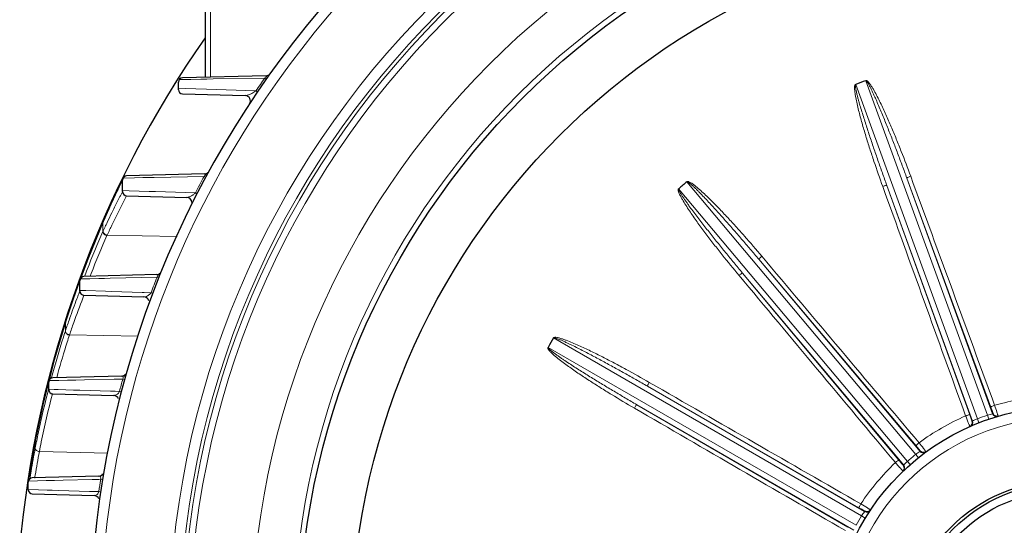
# Model space of a CAD drawing. Units: millimetres. Extents: x -1710 to -802, y 440 to 1066.
# Drawn here: x -1091 to -998, y 781 to 829 of the extents above; entities that cross this region are included whole.
import ezdxf

# ---------------------------------------------------------------- set-up
doc = ezdxf.new("R2010")
doc.units = ezdxf.units.MM
doc.layers.add('가는선', color=4, linetype='Continuous', lineweight=9)
doc.layers.add('외형선', color=7, linetype='Continuous', lineweight=25)

msp = doc.modelspace()

# ---------------------------------------------------------------- linework, layer by layer
at = {"layer": '가는선', "linetype": 'Continuous'}
for p, q in [((-1073.007, 823.967), (-1073.007, 840.637)), ((-1074.877, 823.753), (-1075.983, 823.732)), ((-1073.936, 823.772), (-1074.877, 823.753)), ((-1073.366, 823.783), (-1073.936, 823.772)), ((-1072.765, 823.794), (-1073.366, 823.783)), ((-1067.855, 823.887), (-1072.765, 823.794)), ((-1067.712, 823.787), (-1067.855, 823.887)), ((-1000.148, 791.505), (-1011.714, 823.283)), ((-1010.751, 823.634), (-999.184, 791.856)), ((-1076.059, 822.909), (-1075.411, 822.888)), ((-1075.411, 822.888), (-1073.403, 822.822)), ((-1073.403, 822.822), (-1068.697, 822.667)), ((-1068.553, 822.569), (-1068.697, 822.667)), ((-1081.575, 813.762), (-1081.49, 813.939)), ((-1081.49, 813.939), (-1081.373, 814.181)), ((-1080.247, 814.405), (-1081.317, 814.383)), ((-1079.44, 814.421), (-1080.247, 814.405)), ((-1078.956, 814.431), (-1079.44, 814.421)), ((-1078.378, 814.442), (-1078.956, 814.431)), ((-1073.624, 814.536), (-1078.378, 814.442)), ((-1073.471, 814.454), (-1073.624, 814.536)), ((-1027.746, 814.027), (-1006.009, 788.121)), ((-1006.85, 814.378), (-998.702, 791.99)), ((-998.874, 792.62), (-1006.85, 814.378)), ((-1081.872, 813.141), (-1081.794, 813.305)), ((-1081.421, 813), (-1081.507, 812.834)), ((-1081.373, 813.192), (-1080.752, 813.172)), ((-1080.752, 813.172), (-1078.84, 813.112)), ((-1078.84, 813.112), (-1078.236, 813.092)), ((-1078.236, 813.092), (-1074.447, 812.971)), ((-1074.292, 812.891), (-1074.447, 812.971)), ((-1006.795, 787.462), (-1028.532, 813.368)), ((-1000.605, 791.298), (-1008.753, 813.685)), ((-1008.753, 813.685), (-1000.877, 791.891)), ((-1080.983, 812.693), (-1081.119, 812.434)), ((-1083.211, 810.254), (-1083.234, 810.144)), ((-1083.234, 810.144), (-1083.213, 810.192)), ((-1083.213, 810.192), (-1083.189, 810.246)), ((-1083.234, 810.144), (-1083.234, 809.304)), ((-1083.211, 809.353), (-1083.234, 809.304)), ((-1082.833, 808.965), (-1082.855, 808.917)), ((-1076.189, 808.817), (-1082.833, 808.965)), ((-1020.915, 806.663), (-1005.601, 788.413)), ((-1005.978, 788.945), (-1020.915, 806.663)), ((-1085.477, 804.495), (-1085.427, 804.632)), ((-1084.469, 804.822), (-1085.389, 804.801)), ((-1085.324, 804.903), (-1085.315, 804.927)), ((-1085.315, 804.927), (-1085.25, 805.104)), ((-1083.613, 804.841), (-1084.469, 804.822)), ((-1084.353, 805.315), (-1084.457, 805.049)), ((-1083.087, 804.852), (-1083.613, 804.841)), ((-1082.535, 804.865), (-1083.087, 804.852)), ((-1078.09, 804.962), (-1082.535, 804.865)), ((-1077.928, 804.898), (-1078.09, 804.962)), ((-1007.153, 787.111), (-1022.467, 805.361)), ((-1022.467, 805.361), (-1007.612, 787.575)), ((-1085.593, 804.173), (-1085.524, 804.367)), ((-1085.524, 804.367), (-1085.477, 804.495)), ((-1085.427, 803.708), (-1084.852, 803.69)), ((-1084.852, 803.69), (-1082.993, 803.631)), ((-1082.993, 803.631), (-1082.399, 803.612)), ((-1082.399, 803.612), (-1079.506, 803.519)), ((-1085.448, 803.586), (-1085.53, 803.374)), ((-1085.038, 803.242), (-1085.142, 802.976)), ((-1079.506, 803.519), (-1079.323, 803.513)), ((-1079.323, 803.513), (-1078.662, 803.492)), ((-1078.499, 803.43), (-1078.662, 803.492)), ((-1086.793, 800.697), (-1086.806, 800.612)), ((-1086.806, 800.612), (-1086.794, 800.647)), ((-1086.806, 800.612), (-1086.806, 799.836)), ((-1086.794, 799.873), (-1086.806, 799.836)), ((-1086.794, 800.647), (-1086.779, 800.694)), ((-1086.779, 800.694), (-1086.767, 800.733)), ((-1086.411, 799.497), (-1086.423, 799.461)), ((-1079.874, 799.345), (-1086.411, 799.497)), ((-1040.432, 799.187), (-1011.145, 782.278)), ((-1011.658, 781.39), (-1040.944, 798.298)), ((-1088.372, 795.132), (-1088.286, 795.468)), ((-1088.109, 795.426), (-1088.124, 795.37)), ((-1087.513, 795.824), (-1087.628, 795.407)), ((-1085.798, 795.189), (-1086.088, 795.183)), ((-1084.973, 795.207), (-1085.798, 795.189)), ((-1082.159, 795.269), (-1084.973, 795.207)), ((-1081.445, 795.285), (-1082.159, 795.269)), ((-1081.343, 795.287), (-1081.445, 795.285)), ((-1081.175, 795.241), (-1081.343, 795.287)), ((-1088.645, 794.04), (-1088.575, 794.323)), ((-1088.575, 794.323), (-1088.568, 794.355)), ((-1088.41, 794.281), (-1088.482, 794)), ((-1088.397, 795.036), (-1088.372, 795.132)), ((-1088.38, 794.31), (-1087.862, 794.295)), ((-1087.429, 795.153), (-1088.356, 795.132)), ((-1087.862, 794.295), (-1087.502, 794.285)), ((-1087.502, 794.285), (-1086.036, 794.242)), ((-1086.595, 795.171), (-1087.429, 795.153)), ((-1086.088, 795.183), (-1086.595, 795.171)), ((-1031.493, 794.604), (-1010.861, 782.692)), ((-1011.398, 783.063), (-1031.493, 794.604)), ((-1086.036, 794.242), (-1085.441, 794.224)), ((-1085.441, 794.224), (-1082.516, 794.138)), ((-1082.516, 794.138), (-1082.202, 794.129)), ((-1082.202, 794.129), (-1082.086, 794.125)), ((-1082.086, 794.125), (-1081.659, 794.113)), ((-1081.49, 794.069), (-1081.659, 794.113)), ((-1011.874, 780.937), (-1032.506, 792.849)), ((-1032.506, 792.849), (-1012.464, 781.217)), ((-1000.003, 791.132), (-1000.148, 791.505)), ((-999.056, 791.477), (-999.184, 791.856)), ((-998.702, 791.99), (-998.665, 792.001)), ((-1089.657, 789.447), (-1089.667, 789.371)), ((-1089.667, 789.371), (-1089.663, 789.393)), ((-1089.667, 789.371), (-1089.667, 788.728)), ((-1089.663, 789.393), (-1089.652, 789.446)), ((-1089.529, 789.418), (-1089.534, 789.396)), ((-1089.088, 789.322), (-1089.092, 789.3)), ((-1082.768, 788.238), (-1089.276, 788.389)), ((-1005.759, 787.809), (-1006.009, 788.121)), ((-1006.531, 787.161), (-1006.795, 787.462)), ((-1089.447, 785.619), (-1090.319, 785.598)), ((-1090.317, 785.593), (-1090.286, 785.793)), ((-1088.629, 785.638), (-1089.447, 785.619)), ((-1088.127, 785.65), (-1088.629, 785.638)), ((-1087.829, 785.657), (-1088.127, 785.65)), ((-1087.026, 785.676), (-1087.829, 785.657)), ((-1084.245, 785.741), (-1087.026, 785.676)), ((-1083.616, 785.756), (-1084.245, 785.741)), ((-1083.498, 785.759), (-1083.616, 785.756)), ((-1083.439, 785.76), (-1083.498, 785.759)), ((-1083.267, 785.732), (-1083.439, 785.76)), ((-1090.332, 784.777), (-1089.353, 784.75)), ((-1089.353, 784.75), (-1088.545, 784.727)), ((-1088.545, 784.727), (-1088.065, 784.714)), ((-1088.065, 784.714), (-1087.467, 784.697)), ((-1087.467, 784.697), (-1084.499, 784.614)), ((-1084.499, 784.614), (-1084.064, 784.602)), ((-1084.064, 784.602), (-1083.949, 784.599)), ((-1083.949, 784.599), (-1083.625, 784.59)), ((-1083.453, 784.563), (-1083.625, 784.59)), ((-1010.803, 782.07), (-1011.145, 782.278)), ((-1010.886, 782.658), (-1010.861, 782.692))]:
    msp.add_line(p, q, dxfattribs=at)
for radius in [84.974, 83.974, 83.644, 83.025, 77.12, 73.153, 21]:
    msp.add_circle((-992.007, 770.637), radius, dxfattribs=at)
for centre, radius, start, end in [((-992.007, 770.637), 91.5, 95.69895, 174.30105), ((-992.007, 770.637), 92.674, 144.92848, 145.84509), ((-1070.302, 824.756), 2.628, 292.36709, 294.50554), ((-992.007, 770.637), 92.674, 151.72551, 152.81888), ((-987.665, 768.528), 104.236, 154.65925, 156.14418), ((-987.12, 768.274), 104.838, 154.44017, 154.5623), ((-987.31, 768.366), 104.627, 154.28523, 154.44072), ((-1004.28, 772.871), 86.955, 152.84654, 153.94098), ((-1002.952, 771.656), 88.164, 152.45002, 154.27724), ((-1004.937, 773.21), 86.215, 152.63929, 152.8473), ((-1082.934, 810.193), 0.279, 156.68885, 180.12135), ((-988.183, 768.759), 103.669, 156.14501, 156.41009), ((-1004.006, 772.737), 87.26, 153.94036, 154.6146), ((-989.759, 769.829), 101.798, 156.66998, 159.72548), ((-994.286, 770.196), 97.166, 156.26594, 158.56996), ((-1003.784, 772.631), 87.506, 154.82233, 155.18717), ((-1003.874, 772.674), 87.406, 154.61434, 154.82232), ((-1003.111, 771.733), 87.987, 154.60502, 154.96651), ((-1003.084, 771.72), 88.017, 154.27773, 154.60502), ((-994.042, 769.867), 97.019, 156.26566, 158.56976), ((-994.146, 770.14), 97.317, 158.56933, 159.00016), ((-992.007, 770.637), 92.674, 158.26036, 159.23575), ((-992.038, 770.372), 99.474, 160.30636, 160.54524), ((-981.018, 766.427), 111.18, 160.15311, 160.30588), ((-990.437, 769.789), 101.179, 160.53546, 161.88465), ((-1003.551, 771.808), 87.847, 159.25896, 160.56978), ((-1001.862, 770.609), 89.348, 158.76143, 160.35555), ((-988.433, 766.054), 104.022, 158.97541, 159.24395), ((-988.573, 769.183), 103.138, 161.88657, 162.18765), ((-1004.712, 772.223), 86.613, 160.57306, 160.98597), ((-990.063, 769.995), 101.472, 162.43872, 163.39715), ((-1086.514, 800.648), 0.28, 162.27624, 180.05426), ((-1002.259, 771.377), 89.208, 160.98507, 161.37137), ((-1002.504, 770.882), 88.652, 160.78327, 161.16922), ((-1004.77, 771.673), 86.251, 160.37202, 160.78398), ((-990.226, 770.043), 101.302, 163.39679, 165.4641), ((-993.837, 769.977), 97.646, 162.75329, 164.893), ((-993.935, 770.007), 97.544, 162.19338, 162.7531), ((-993.687, 769.675), 97.402, 162.1932, 162.60704), ((-993.583, 769.643), 97.511, 162.60743, 164.42543), ((-992.007, 770.637), 92.674, 164.57417, 165.32606), ((-990.384, 770.084), 101.139, 165.73834, 166.115), ((-990.583, 770.131), 100.935, 166.29738, 168.96763), ((-993.502, 769.889), 97.992, 165.75568, 168.50427), ((-993.25, 769.555), 97.855, 165.60361, 168.34569), ((-992.007, 770.637), 23.087, 93.64555, 106.35445), ((-992.007, 770.637), 23.087, 113.64555, 126.35445), ((-997.511, 785.094), 6.932, 112.36107, 113.7346), ((-992.007, 770.637), 22.4, 108.68791, 111.31209), ((-997.073, 785.212), 6.971, 103.51052, 107.63177), ((-998.326, 792.127), 0.4, 199.97166, 286.39178), ((-1000.98, 791.161), 0.4, 293.60695, 20.028), ((-997.494, 785.056), 6.974, 113.7363, 116.49053), ((-988.444, 770.004), 103.058, 169.16824, 170.93893), ((-983.961, 768.915), 107.546, 169.38366, 170.5718), ((-993.315, 769.849), 98.184, 168.51681, 168.91393), ((-993.052, 769.512), 98.058, 168.35823, 168.90101), ((-981.29, 768.384), 109.823, 169.5047, 170.68527), ((-992.007, 770.637), 22.4, 128.68791, 131.31209), ((-1001.752, 782.6), 6.971, 123.51052, 127.63177), ((-1005.295, 788.67), 0.4, 219.97166, 306.39178), ((-992.007, 770.637), 23.087, 133.64555, 146.35445), ((-1007.459, 786.854), 0.4, 313.59804, 40.02384), ((-1002.123, 782.338), 6.934, 132.35703, 136.50069), ((-989.438, 770.159), 102.053, 170.93736, 171.18792), ((-984.253, 768.962), 107.251, 170.57127, 170.96438), ((-980.987, 768.334), 110.131, 170.68512, 170.83171), ((-992.007, 770.637), 92.674, 170.60795, 171.3407), ((-1084.072, 784.703), 0.461, 338.80754, 345.71577), ((-1035.346, 743.777), 46.411, 57.78006, 58.68873), ((-992.007, 770.637), 22.4, 148.68791, 151.31209), ((-1005.249, 778.541), 6.981, 143.86019, 147.62998), ((-1010.661, 783.038), 0.4, 239.97166, 326.39178)]:
    msp.add_arc(centre, radius, start, end, dxfattribs=at)
for points, knots in [([(-1067.855, 823.887), (-1067.827, 823.908), (-1067.773, 823.95), (-1067.711, 824.006), (-1067.68, 824.05), (-1067.668, 824.08), (-1067.683, 824.097), (-1067.692, 824.1)], [0, 0, 0, 0, 0.353746, 0.697592, 0.824803, 0.90233, 1, 1, 1, 1]), ([(-1011.741, 823.272), (-1011.753, 823.279), (-1011.782, 823.253), (-1011.789, 823.217), (-1011.799, 823.178), (-1011.813, 823.127), (-1011.817, 823.061), (-1011.825, 822.904), (-1011.806, 822.666), (-1011.765, 822.353), (-1011.693, 821.938), (-1011.584, 821.422), (-1011.436, 820.808), (-1011.276, 820.196), (-1011.051, 819.384), (-1010.752, 818.374), (-1010.373, 817.168), (-1009.845, 815.567), (-1009.428, 814.373), (-1009.142, 813.581)], [0, 0, 0, 0, 0.003885, 0.007785, 0.011705, 0.015608, 0.023431, 0.031244, 0.062492, 0.093745, 0.124998, 0.1875, 0.250002, 0.312504, 0.375006, 0.500006, 0.625006, 0.750006, 1, 1, 1, 1]), ([(-1011.708, 823.267), (-1011.73, 823.254), (-1011.742, 823.194), (-1011.739, 823.094), (-1011.723, 822.962), (-1011.695, 822.807), (-1011.653, 822.602), (-1011.593, 822.347), (-1011.515, 822.042), (-1011.432, 821.739), (-1011.318, 821.335), (-1011.17, 820.833), (-1010.985, 820.232), (-1010.796, 819.632), (-1010.603, 819.033), (-1010.341, 818.237), (-1010.007, 817.243), (-1009.597, 816.054), (-1009.179, 814.868), (-1008.896, 814.079), (-1008.753, 813.685)], [0, 0, 0, 0, 0.007588, 0.015404, 0.031032, 0.046661, 0.06229, 0.093546, 0.124804, 0.156061, 0.187318, 0.249832, 0.312346, 0.374861, 0.437375, 0.499889, 0.624917, 0.749944, 0.874972, 1, 1, 1, 1]), ([(-1006.85, 814.378), (-1006.994, 814.771), (-1007.284, 815.558), (-1007.726, 816.735), (-1008.176, 817.909), (-1008.559, 818.885), (-1008.87, 819.663), (-1009.107, 820.246), (-1009.348, 820.827), (-1009.593, 821.406), (-1009.802, 821.886), (-1009.974, 822.269), (-1010.106, 822.554), (-1010.242, 822.838), (-1010.36, 823.072), (-1010.459, 823.256), (-1010.538, 823.392), (-1010.61, 823.504), (-1010.672, 823.582), (-1010.72, 823.621), (-1010.745, 823.617)], [0, 0, 0, 0, 0.125028, 0.250056, 0.375084, 0.500112, 0.562627, 0.625141, 0.687655, 0.75017, 0.812684, 0.843941, 0.875198, 0.906456, 0.937712, 0.953341, 0.96897, 0.984597, 0.992407, 1, 1, 1, 1]), ([(-1006.485, 814.548), (-1006.775, 815.339), (-1007.223, 816.521), (-1007.848, 818.086), (-1008.333, 819.254), (-1008.753, 820.22), (-1009.103, 820.987), (-1009.373, 821.558), (-1009.655, 822.124), (-1009.903, 822.589), (-1010.114, 822.953), (-1010.285, 823.221), (-1010.434, 823.431), (-1010.571, 823.573), (-1010.637, 823.626), (-1010.718, 823.667), (-1010.724, 823.643)], [0, 0, 0, 0, 0.250108, 0.375165, 0.500222, 0.62528, 0.68781, 0.75034, 0.812871, 0.875401, 0.906669, 0.937936, 0.969196, 0.984826, 0.992651, 1, 1, 1, 1]), ([(-1069.708, 822.22), (-1069.646, 822.219), (-1069.506, 822.249), (-1069.374, 822.296), (-1069.302, 822.325)], [0, 0, 0, 0, 0.444655, 1, 1, 1, 1]), ([(-1069.212, 822.364), (-1069.172, 822.383), (-1068.993, 822.47), (-1068.82, 822.572), (-1068.697, 822.667)], [0, 0, 0, 0, 0.220634, 1, 1, 1, 1]), ([(-1073.624, 814.536), (-1073.599, 814.561), (-1073.553, 814.612), (-1073.503, 814.678), (-1073.492, 814.745), (-1073.518, 814.763), (-1073.528, 814.767)], [0, 0, 0, 0, 0.379279, 0.709483, 0.880759, 1, 1, 1, 1]), ([(-1020.915, 806.663), (-1021.185, 806.984), (-1021.726, 807.624), (-1022.545, 808.579), (-1023.369, 809.528), (-1024.063, 810.314), (-1024.622, 810.939), (-1025.043, 811.406), (-1025.468, 811.869), (-1025.896, 812.33), (-1026.257, 812.709), (-1026.55, 813.01), (-1026.771, 813.233), (-1026.996, 813.453), (-1027.187, 813.632), (-1027.344, 813.772), (-1027.463, 813.873), (-1027.57, 813.953), (-1027.655, 814.005), (-1027.713, 814.026), (-1027.735, 814.014)], [0, 0, 0, 0, 0.125028, 0.250056, 0.375084, 0.500112, 0.562627, 0.625141, 0.687655, 0.75017, 0.812684, 0.843941, 0.875198, 0.906456, 0.937712, 0.953341, 0.96897, 0.984597, 0.992407, 1, 1, 1, 1]), ([(-1020.63, 806.948), (-1021.173, 807.592), (-1021.999, 808.55), (-1023.121, 809.807), (-1023.976, 810.738), (-1024.702, 811.502), (-1025.292, 812.103), (-1025.742, 812.547), (-1026.2, 812.983), (-1026.592, 813.335), (-1026.915, 813.605), (-1027.168, 813.799), (-1027.379, 813.945), (-1027.557, 814.032), (-1027.637, 814.058), (-1027.727, 814.069), (-1027.724, 814.045)], [0, 0, 0, 0, 0.250108, 0.375165, 0.500222, 0.62528, 0.68781, 0.75034, 0.812871, 0.875401, 0.906669, 0.937936, 0.969196, 0.984826, 0.992651, 1, 1, 1, 1]), ([(-1006.485, 814.548), (-1006.532, 814.53), (-1006.619, 814.497), (-1006.721, 814.454), (-1006.786, 814.422), (-1006.82, 814.404), (-1006.839, 814.391), (-1006.85, 814.381), (-1006.85, 814.378)], [0, 0, 0, 0, 0.372495, 0.691777, 0.81576, 0.909824, 0.971256, 1, 1, 1, 1]), ([(-1074.733, 812.742), (-1074.71, 812.756), (-1074.608, 812.824), (-1074.512, 812.902), (-1074.447, 812.971)], [0, 0, 0, 0, 0.223127, 1, 1, 1, 1]), ([(-1028.553, 813.349), (-1028.566, 813.351), (-1028.585, 813.317), (-1028.579, 813.28), (-1028.576, 813.24), (-1028.571, 813.188), (-1028.553, 813.124), (-1028.506, 812.973), (-1028.408, 812.757), (-1028.261, 812.477), (-1028.051, 812.111), (-1027.773, 811.664), (-1027.423, 811.137), (-1027.064, 810.617), (-1026.575, 809.931), (-1025.948, 809.084), (-1025.18, 808.08), (-1024.136, 806.756), (-1023.336, 805.777), (-1022.796, 805.13)], [0, 0, 0, 0, 0.003885, 0.007785, 0.011705, 0.015608, 0.023431, 0.031244, 0.062492, 0.093745, 0.124998, 0.1875, 0.250002, 0.312504, 0.375006, 0.500006, 0.625006, 0.750006, 1, 1, 1, 1]), ([(-1028.521, 813.355), (-1028.536, 813.335), (-1028.527, 813.275), (-1028.49, 813.182), (-1028.43, 813.063), (-1028.351, 812.927), (-1028.241, 812.749), (-1028.098, 812.53), (-1027.92, 812.27), (-1027.739, 812.013), (-1027.494, 811.673), (-1027.182, 811.252), (-1026.803, 810.75), (-1026.42, 810.251), (-1026.034, 809.754), (-1025.516, 809.095), (-1024.862, 808.276), (-1024.07, 807.299), (-1023.272, 806.327), (-1022.736, 805.683), (-1022.467, 805.361)], [0, 0, 0, 0, 0.007588, 0.015404, 0.031032, 0.046661, 0.06229, 0.093546, 0.124804, 0.156061, 0.187318, 0.249832, 0.312346, 0.374861, 0.437375, 0.499889, 0.624917, 0.749944, 0.874972, 1, 1, 1, 1]), ([(-1009.142, 813.581), (-1009.095, 813.598), (-1009.006, 813.628), (-1008.901, 813.66), (-1008.831, 813.678), (-1008.793, 813.686), (-1008.77, 813.688), (-1008.755, 813.688), (-1008.753, 813.685)], [0, 0, 0, 0, 0.372495, 0.691777, 0.81576, 0.909824, 0.971256, 1, 1, 1, 1]), ([(-1075.268, 812.543), (-1075.256, 812.543), (-1075.204, 812.545), (-1075.153, 812.555), (-1075.114, 812.566)], [0, 0, 0, 0, 0.229399, 1, 1, 1, 1]), ([(-1075.114, 812.566), (-1075.085, 812.574), (-1074.951, 812.617), (-1074.826, 812.683), (-1074.733, 812.742)], [0, 0, 0, 0, 0.217749, 1, 1, 1, 1]), ([(-1082.855, 808.918), (-1082.954, 808.932), (-1083.14, 809.021), (-1083.234, 809.213), (-1083.234, 809.304)], [0, 0, 0, 0, 0.523399, 1, 1, 1, 1]), ([(-1082.833, 808.965), (-1082.932, 808.98), (-1083.118, 809.069), (-1083.211, 809.262), (-1083.211, 809.353)], [0, 0, 0, 0, 0.523027, 1, 1, 1, 1]), ([(-1020.63, 806.948), (-1020.669, 806.915), (-1020.739, 806.854), (-1020.82, 806.779), (-1020.87, 806.727), (-1020.896, 806.698), (-1020.909, 806.679), (-1020.916, 806.667), (-1020.915, 806.663)], [0, 0, 0, 0, 0.372495, 0.691777, 0.81576, 0.909824, 0.971256, 1, 1, 1, 1]), ([(-1078.09, 804.962), (-1078.067, 804.994), (-1078.03, 805.051), (-1078, 805.134), (-1078.02, 805.195), (-1078.048, 805.21), (-1078.061, 805.214)], [0, 0, 0, 0, 0.399103, 0.695646, 0.861152, 1, 1, 1, 1]), ([(-1022.796, 805.13), (-1022.758, 805.163), (-1022.685, 805.221), (-1022.597, 805.288), (-1022.537, 805.328), (-1022.504, 805.348), (-1022.483, 805.358), (-1022.47, 805.363), (-1022.467, 805.361)], [0, 0, 0, 0, 0.372495, 0.691777, 0.81576, 0.909824, 0.971256, 1, 1, 1, 1]), ([(-1079.333, 803.085), (-1079.251, 803.083), (-1079.055, 803.143), (-1078.89, 803.254), (-1078.806, 803.33)], [0, 0, 0, 0, 0.419647, 1, 1, 1, 1]), ([(-1078.806, 803.33), (-1078.793, 803.341), (-1078.741, 803.391), (-1078.693, 803.446), (-1078.662, 803.492)], [0, 0, 0, 0, 0.227084, 1, 1, 1, 1]), ([(-1086.411, 799.497), (-1086.51, 799.508), (-1086.698, 799.591), (-1086.794, 799.782), (-1086.794, 799.873)], [0, 0, 0, 0, 0.525036, 1, 1, 1, 1]), ([(-1086.422, 799.462), (-1086.522, 799.473), (-1086.711, 799.554), (-1086.806, 799.746), (-1086.806, 799.836)], [0, 0, 0, 0, 0.525265, 1, 1, 1, 1]), ([(-1031.323, 794.968), (-1032.054, 795.388), (-1033.157, 796.006), (-1034.642, 796.803), (-1035.764, 797.386), (-1036.707, 797.856), (-1037.468, 798.218), (-1038.042, 798.482), (-1038.621, 798.734), (-1039.11, 798.931), (-1039.506, 799.075), (-1039.81, 799.17), (-1040.058, 799.235), (-1040.255, 799.256), (-1040.339, 799.254), (-1040.427, 799.233), (-1040.417, 799.211)], [0, 0, 0, 0, 0.250108, 0.375165, 0.500222, 0.62528, 0.68781, 0.75034, 0.812871, 0.875401, 0.906669, 0.937936, 0.969196, 0.984826, 0.992651, 1, 1, 1, 1]), ([(-1031.493, 794.604), (-1031.857, 794.813), (-1032.585, 795.229), (-1033.68, 795.846), (-1034.78, 796.456), (-1035.7, 796.958), (-1036.439, 797.354), (-1036.995, 797.648), (-1037.552, 797.938), (-1038.112, 798.224), (-1038.582, 798.458), (-1038.959, 798.64), (-1039.244, 798.774), (-1039.53, 798.904), (-1039.771, 799.007), (-1039.966, 799.085), (-1040.113, 799.138), (-1040.24, 799.177), (-1040.338, 799.198), (-1040.399, 799.197), (-1040.416, 799.178)], [0, 0, 0, 0, 0.125028, 0.250056, 0.375084, 0.500112, 0.562627, 0.625141, 0.687655, 0.75017, 0.812684, 0.843941, 0.875198, 0.906456, 0.937712, 0.953341, 0.96897, 0.984597, 0.992407, 1, 1, 1, 1]), ([(-1040.958, 798.273), (-1040.971, 798.271), (-1040.977, 798.233), (-1040.959, 798.2), (-1040.942, 798.164), (-1040.92, 798.116), (-1040.881, 798.063), (-1040.785, 797.937), (-1040.618, 797.767), (-1040.385, 797.554), (-1040.063, 797.282), (-1039.648, 796.957), (-1039.14, 796.582), (-1038.624, 796.216), (-1037.929, 795.738), (-1037.051, 795.157), (-1035.986, 794.476), (-1034.552, 793.589), (-1033.466, 792.943), (-1032.737, 792.52)], [0, 0, 0, 0, 0.003885, 0.007785, 0.011705, 0.015608, 0.023431, 0.031244, 0.062492, 0.093745, 0.124998, 0.1875, 0.250002, 0.312504, 0.375006, 0.500006, 0.625006, 0.750006, 1, 1, 1, 1]), ([(-1040.929, 798.29), (-1040.937, 798.266), (-1040.907, 798.212), (-1040.841, 798.138), (-1040.743, 798.046), (-1040.623, 797.946), (-1040.459, 797.816), (-1040.249, 797.659), (-1039.993, 797.476), (-1039.735, 797.297), (-1039.388, 797.061), (-1038.951, 796.771), (-1038.424, 796.429), (-1037.893, 796.091), (-1037.361, 795.757), (-1036.648, 795.315), (-1035.754, 794.769), (-1034.676, 794.122), (-1033.593, 793.482), (-1032.869, 793.059), (-1032.506, 792.849)], [0, 0, 0, 0, 0.007587, 0.015402, 0.03103, 0.046658, 0.062287, 0.093544, 0.124801, 0.156059, 0.187316, 0.24983, 0.312345, 0.374859, 0.437373, 0.499887, 0.624916, 0.749944, 0.874972, 1, 1, 1, 1]), ([(-1081.343, 795.287), (-1081.323, 795.326), (-1081.296, 795.394), (-1081.295, 795.507), (-1081.354, 795.553), (-1081.387, 795.562)], [0, 0, 0, 0, 0.409078, 0.677451, 1, 1, 1, 1]), ([(-1031.323, 794.968), (-1031.348, 794.925), (-1031.393, 794.843), (-1031.443, 794.745), (-1031.473, 794.679), (-1031.487, 794.643), (-1031.494, 794.621), (-1031.496, 794.606), (-1031.493, 794.604)], [0, 0, 0, 0, 0.372495, 0.691777, 0.81576, 0.909824, 0.971256, 1, 1, 1, 1]), ([(-1082.209, 793.725), (-1082.17, 793.724), (-1081.959, 793.756), (-1081.775, 793.911), (-1081.688, 794.058)], [0, 0, 0, 0, 0.187897, 1, 1, 1, 1]), ([(-1032.737, 792.52), (-1032.712, 792.563), (-1032.663, 792.643), (-1032.603, 792.736), (-1032.561, 792.794), (-1032.537, 792.824), (-1032.521, 792.841), (-1032.51, 792.85), (-1032.506, 792.849)], [0, 0, 0, 0, 0.372495, 0.691777, 0.81576, 0.909824, 0.971256, 1, 1, 1, 1]), ([(-998.508, 792.79), (-998.555, 792.773), (-998.643, 792.739), (-998.745, 792.696), (-998.81, 792.664), (-998.844, 792.646), (-998.863, 792.633), (-998.874, 792.624), (-998.874, 792.62)], [0, 0, 0, 0, 0.37231, 0.691651, 0.815694, 0.90981, 0.97127, 1, 1, 1, 1]), ([(-998.665, 792.001), (-998.661, 792.002), (-998.673, 792.027), (-998.676, 792.055), (-998.698, 792.117), (-998.722, 792.193), (-998.755, 792.286), (-998.805, 792.43), (-998.846, 792.543), (-998.874, 792.62)], [0, 0, 0, 0, 0.019999, 0.078152, 0.172327, 0.298537, 0.451375, 0.62427, 1, 1, 1, 1]), ([(-998.241, 791.976), (-998.259, 792.032), (-998.346, 792.304), (-998.436, 792.575), (-998.508, 792.79)], [0, 0, 0, 0, 0.204327, 1, 1, 1, 1]), ([(-1001.267, 791.786), (-1001.22, 791.803), (-1001.131, 791.833), (-1001.025, 791.866), (-1000.955, 791.883), (-1000.917, 791.891), (-1000.894, 791.894), (-1000.88, 791.894), (-1000.877, 791.891)], [0, 0, 0, 0, 0.372309, 0.691649, 0.815693, 0.909809, 0.97127, 1, 1, 1, 1]), ([(-1001.267, 791.786), (-1001.217, 791.659), (-1001.144, 791.474), (-1001.049, 791.238), (-1000.988, 791.086), (-1000.942, 790.975), (-1000.911, 790.902), (-1000.892, 790.859), (-1000.878, 790.826), (-1000.867, 790.8), (-1000.859, 790.789), (-1000.856, 790.779), (-1000.854, 790.779)], [0, 0, 0, 0, 0.37551, 0.548345, 0.701203, 0.827517, 0.878962, 0.921838, 0.955669, 0.980108, 0.994892, 1, 1, 1, 1]), ([(-1000.877, 791.891), (-1000.849, 791.814), (-1000.808, 791.702), (-1000.754, 791.559), (-1000.719, 791.467), (-1000.689, 791.391), (-1000.666, 791.336), (-1000.651, 791.3), (-1000.643, 791.288), (-1000.64, 791.282), (-1000.639, 791.282)], [0, 0, 0, 0, 0.375293, 0.54807, 0.700904, 0.827209, 0.921515, 0.979772, 0.9946, 1, 1, 1, 1]), ([(-998.178, 791.754), (-998.176, 791.754), (-998.179, 791.761), (-998.18, 791.77), (-998.185, 791.79), (-998.195, 791.827), (-998.215, 791.89), (-998.232, 791.945), (-998.241, 791.976)], [0, 0, 0, 0, 0.017037, 0.065777, 0.146388, 0.258358, 0.572869, 1, 1, 1, 1]), ([(-1089.276, 788.389), (-1089.374, 788.393), (-1089.565, 788.457), (-1089.666, 788.642), (-1089.667, 788.728)], [0, 0, 0, 0, 0.533218, 1, 1, 1, 1]), ([(-1005.693, 789.23), (-1005.731, 789.198), (-1005.802, 789.137), (-1005.883, 789.061), (-1005.933, 789.009), (-1005.959, 788.98), (-1005.973, 788.962), (-1005.98, 788.949), (-1005.978, 788.945)], [0, 0, 0, 0, 0.37231, 0.691651, 0.815694, 0.90981, 0.97127, 1, 1, 1, 1]), ([(-1005.571, 788.435), (-1005.567, 788.438), (-1005.587, 788.457), (-1005.599, 788.483), (-1005.642, 788.533), (-1005.69, 788.596), (-1005.753, 788.673), (-1005.849, 788.791), (-1005.926, 788.883), (-1005.978, 788.945)], [0, 0, 0, 0, 0.019999, 0.078152, 0.172327, 0.298537, 0.451375, 0.62427, 1, 1, 1, 1]), ([(-1005.164, 788.557), (-1005.199, 788.603), (-1005.374, 788.829), (-1005.551, 789.053), (-1005.693, 789.23)], [0, 0, 0, 0, 0.204327, 1, 1, 1, 1]), ([(-1005.028, 788.37), (-1005.027, 788.371), (-1005.032, 788.377), (-1005.035, 788.385), (-1005.047, 788.401), (-1005.069, 788.432), (-1005.109, 788.485), (-1005.144, 788.531), (-1005.164, 788.557)], [0, 0, 0, 0, 0.017037, 0.065777, 0.146388, 0.258358, 0.572869, 1, 1, 1, 1]), ([(-1007.942, 787.343), (-1007.903, 787.376), (-1007.831, 787.434), (-1007.742, 787.501), (-1007.682, 787.542), (-1007.649, 787.562), (-1007.628, 787.572), (-1007.615, 787.577), (-1007.612, 787.575)], [0, 0, 0, 0, 0.372309, 0.691649, 0.815693, 0.909809, 0.97127, 1, 1, 1, 1]), ([(-1007.942, 787.343), (-1007.852, 787.241), (-1007.72, 787.092), (-1007.55, 786.903), (-1007.44, 786.781), (-1007.359, 786.693), (-1007.305, 786.634), (-1007.273, 786.6), (-1007.248, 786.575), (-1007.228, 786.554), (-1007.218, 786.547), (-1007.211, 786.538), (-1007.21, 786.539)], [0, 0, 0, 0, 0.37551, 0.548345, 0.701203, 0.827517, 0.878962, 0.921838, 0.955669, 0.980108, 0.994892, 1, 1, 1, 1]), ([(-1007.612, 787.575), (-1007.559, 787.512), (-1007.482, 787.421), (-1007.383, 787.305), (-1007.318, 787.231), (-1007.264, 787.17), (-1007.223, 787.126), (-1007.197, 787.097), (-1007.186, 787.089), (-1007.181, 787.084), (-1007.18, 787.085)], [0, 0, 0, 0, 0.375293, 0.54807, 0.700904, 0.827209, 0.921515, 0.979772, 0.9946, 1, 1, 1, 1]), ([(-1083.439, 785.76), (-1083.416, 785.833), (-1083.403, 785.979), (-1083.517, 786.048), (-1083.558, 786.057)], [0, 0, 0, 0, 0.648048, 1, 1, 1, 1]), ([(-1084.069, 784.223), (-1083.996, 784.221), (-1083.809, 784.278), (-1083.682, 784.433), (-1083.642, 784.537)], [0, 0, 0, 0, 0.396882, 1, 1, 1, 1]), ([(-1011.227, 783.428), (-1011.252, 783.385), (-1011.297, 783.303), (-1011.348, 783.204), (-1011.377, 783.138), (-1011.392, 783.102), (-1011.398, 783.08), (-1011.4, 783.066), (-1011.398, 783.063)], [0, 0, 0, 0, 0.37231, 0.691651, 0.815694, 0.90981, 0.97127, 1, 1, 1, 1]), ([(-1010.84, 782.723), (-1010.838, 782.726), (-1010.863, 782.737), (-1010.883, 782.758), (-1010.94, 782.791), (-1011.007, 782.833), (-1011.092, 782.884), (-1011.223, 782.962), (-1011.327, 783.022), (-1011.398, 783.063)], [0, 0, 0, 0, 0.019999, 0.078152, 0.172327, 0.298537, 0.451375, 0.62427, 1, 1, 1, 1]), ([(-1010.308, 782.847), (-1010.307, 782.849), (-1010.318, 782.854), (-1010.327, 782.864), (-1010.353, 782.881), (-1010.385, 782.903), (-1010.428, 782.93), (-1010.5, 782.977), (-1010.559, 783.014), (-1010.601, 783.041)], [0, 0, 0, 0, 0.017103, 0.066797, 0.148864, 0.262405, 0.406119, 0.578347, 1, 1, 1, 1])]:
    msp.add_open_spline(points, degree=3, knots=knots, dxfattribs=at)
for points in [[(-1067.692, 824.1), (-1067.705, 824.105), (-1067.72, 824.105), (-1067.734, 824.105)], [(-1073.528, 814.767), (-1073.545, 814.774), (-1073.564, 814.775), (-1073.582, 814.774)], [(-998.508, 792.79), (-1001.167, 800.042), (-1003.826, 807.295), (-1006.485, 814.548)], [(-1009.142, 813.581), (-1006.517, 806.316), (-1003.892, 799.051), (-1001.267, 791.786)], [(-1005.693, 789.23), (-1010.672, 795.136), (-1015.651, 801.042), (-1020.63, 806.948)], [(-1078.061, 805.214), (-1078.08, 805.221), (-1078.101, 805.222), (-1078.122, 805.221)], [(-1022.796, 805.13), (-1017.845, 799.201), (-1012.893, 793.273), (-1007.942, 787.343)], [(-1081.387, 795.562), (-1081.407, 795.567), (-1081.429, 795.569), (-1081.449, 795.568)], [(-1011.227, 783.428), (-1017.926, 787.275), (-1024.625, 791.121), (-1031.323, 794.968)], [(-1081.688, 794.058), (-1081.677, 794.075), (-1081.667, 794.094), (-1081.659, 794.113)], [(-1032.737, 792.52), (-1026.056, 788.642), (-1019.375, 784.764), (-1012.695, 780.886)], [(-1083.558, 786.057), (-1083.578, 786.061), (-1083.6, 786.063), (-1083.62, 786.062)]]:
    msp.add_open_spline(points, degree=3, dxfattribs=at)
at = {"layer": '외형선', "linetype": 'Continuous'}
for p, q in [((-1073.507, 840.137), (-1073.507, 823.954)), ((-1076.059, 822.776), (-1076.059, 823.497)), ((-1067.734, 824.105), (-1075.669, 823.897)), ((-1075.669, 822.377), (-1069.708, 822.22)), ((-1081.462, 814.087), (-1081.851, 813.268)), ((-1081.333, 814.355), (-1081.462, 814.087)), ((-1081.373, 813.093), (-1081.373, 814.181)), ((-1073.582, 814.774), (-1080.983, 814.58)), ((-1073.45, 814.778), (-1073.293, 814.782)), ((-1080.983, 812.693), (-1075.268, 812.543)), ((-1083.211, 810.254), (-1084.676, 806.674)), ((-1083.19, 810.303), (-1083.211, 810.255)), ((-1084.676, 806.674), (-1085.322, 804.896)), ((-1085.402, 804.77), (-1085.578, 804.283)), ((-1085.427, 803.641), (-1085.427, 804.632)), ((-1078.122, 805.221), (-1085.038, 805.032)), ((-1077.937, 805.226), (-1077.795, 805.23)), ((-1085.578, 804.283), (-1086.094, 802.813)), ((-1086.094, 802.813), (-1086.781, 800.734)), ((-1085.038, 803.242), (-1079.333, 803.085)), ((-1086.793, 800.697), (-1087.86, 797.096)), ((-1086.781, 800.734), (-1086.792, 800.7)), ((-1081.449, 795.568), (-1087.99, 795.397)), ((-1081.184, 795.575), (-1081.081, 795.578)), ((-1088.38, 794.276), (-1088.38, 794.997)), ((-1087.99, 793.877), (-1082.209, 793.725)), ((-1083.62, 786.062), (-1089.942, 785.897)), ((-1090.332, 784.776), (-1090.332, 785.497)), ((-1089.942, 784.377), (-1084.069, 784.223))]:
    msp.add_line(p, q, dxfattribs=at)
for points in [[(-1081.851, 813.268), (-1082.488, 811.887), (-1083.19, 810.303)], [(-1087.86, 797.096), (-1088.872, 793.122), (-1089.657, 789.447)], [(-1089.662, 789.425), (-1090.019, 787.461), (-1090.252, 786.04)]]:
    msp.add_lwpolyline(points, dxfattribs=at)
for radius in [72.619, 67.619, 22, 15, 14.75, 14]:
    msp.add_circle((-992.007, 770.637), radius, dxfattribs=at)
for centre, radius, start, end in [((-992.007, 770.637), 92.5, 95.69895, 174.30105), ((-992.007, 770.637), 92.5, 95.69895, 174.30105), ((-1075.659, 823.497), 0.4, 91.5, 180), ((-1067.747, 824.605), 0.5, 287.69877, 299.25079), ((-992.007, 770.637), 56.214, 109.4772, 110.52197), ((-1075.659, 822.776), 0.4, 180, 268.5), ((-1069.721, 821.721), 0.5, 326.68176, 88.5), ((-1073.595, 815.274), 0.5, 271.5, 311.37761), ((-1080.973, 814.181), 0.4, 91.5, 180), ((-992.007, 770.637), 56.214, 129.4772, 130.52197), ((-1080.973, 813.093), 0.4, 180, 268.5), ((-1075.281, 812.044), 0.5, 2.29623, 88.49998), ((-1085.027, 804.632), 0.4, 91.57, 180), ((-1078.135, 805.721), 0.5, 271.57, 315.74755), ((-1085.027, 803.641), 0.4, 180, 268.43), ((-1079.347, 802.585), 0.5, 16.08174, 88.42996), ((-992.007, 770.637), 56.214, 149.4772, 150.5228), ((-1087.98, 794.997), 0.4, 91.5, 180), ((-1081.462, 796.068), 0.5, 271.5, 319.91996), ((-1087.98, 794.276), 0.4, 180, 268.5), ((-1082.222, 793.225), 0.5, 20.12863, 88.49994), ((-1089.932, 785.497), 0.4, 91.5, 180), ((-1083.633, 786.562), 0.5, 271.5, 323.92654), ((-1089.932, 784.776), 0.4, 180, 268.5), ((-1084.083, 783.715), 0.5, 24.08721, 88.49998)]:
    msp.add_arc(centre, radius, start, end, dxfattribs=at)
at = {"layer": '외형선', "color": 7, "linetype": 'Continuous'}
msp.add_arc((-992.007, 770.637), 99.5, 144.99435, 175.0939, dxfattribs=at)
at = {"layer": '외형선', "linetype": 'Continuous'}
for points in [[(-998.553, 791.837), (-998.603, 791.881), (-998.643, 791.939), (-998.665, 792.001)], [(-1000.62, 791.085), (-1000.61, 791.15), (-1000.617, 791.22), (-1000.639, 791.282)], [(-1005.409, 788.319), (-1005.471, 788.344), (-1005.528, 788.384), (-1005.571, 788.435)], [(-1007.094, 786.906), (-1007.107, 786.971), (-1007.137, 787.034), (-1007.18, 787.085)], [(-1010.649, 782.669), (-1010.715, 782.671), (-1010.783, 782.69), (-1010.84, 782.723)]]:
    msp.add_open_spline(points, degree=3, dxfattribs=at)
for points in [[(-998.178, 791.754), (-998.241, 791.735), (-998.38, 791.73), (-998.504, 791.793), (-998.553, 791.837)], [(-1000.854, 790.779), (-1000.794, 790.806), (-1000.684, 790.891), (-1000.63, 791.019), (-1000.62, 791.085)], [(-1005.028, 788.37), (-1005.081, 788.331), (-1005.21, 788.278), (-1005.348, 788.295), (-1005.409, 788.319)], [(-1007.21, 786.539), (-1007.162, 786.585), (-1007.088, 786.702), (-1007.081, 786.841), (-1007.094, 786.906)], [(-1010.308, 782.847), (-1010.344, 782.792), (-1010.447, 782.699), (-1010.583, 782.668), (-1010.649, 782.669)]]:
    msp.add_open_spline(points, degree=3, knots=[0, 0, 0, 0, 0.499965, 1, 1, 1, 1], dxfattribs=at)

doc.saveas('drawing.dxf')
